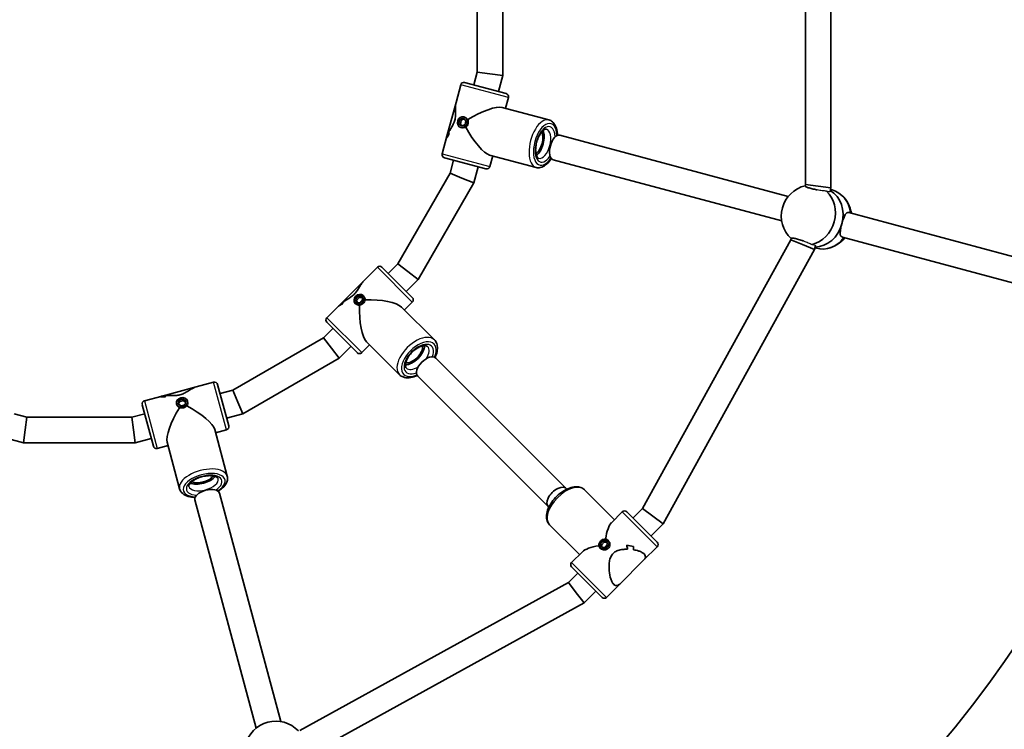
# Model space of a CAD drawing. Units: millimetres. Extents: x -6718 to 7015, y -4778 to 4988.
# Drawn here: x -1989 to -1370, y -2325 to -1878 of the extents above; entities that cross this region are included whole.
import ezdxf

# ---------------------------------------------------------------- set-up
doc = ezdxf.new("R2010")
doc.units = ezdxf.units.MM
doc.layers.add('Widoczne (ISO)', color=7, linetype='Continuous', lineweight=35)
doc.layers.add('Widoczne wąskie (ISO)', color=7, linetype='Continuous', lineweight=25)

msp = doc.modelspace()

# ---------------------------------------------------------------- linework, layer by layer
at = {"layer": 'Widoczne (ISO)'}
for p, q in [((-1495.2, -1982.11), (-1495.2, -1774.74)), ((-1479.2, -1984.22), (-1479.2, -1772.63)), ((-1685.5, -1913.44), (-1685.5, -1843.41)), ((-1701.5, -1911.34), (-1701.5, -1845.51)), ((-1703.68, -1919.46), (-1701.5, -1911.34)), ((-1701.5, -1911.34), (-1693.5, -1912.39)), ((-1709.42, -1917.93), (-1683.34, -1924.92)), ((-1693.5, -1912.39), (-1685.5, -1913.44)), ((-1688.22, -1923.61), (-1685.5, -1913.44)), ((-1711.86, -1919.34), (-1714.83, -1930.4)), ((-1681.92, -1927.36), (-1683.73, -1934.13)), ((-1720.55, -1951.75), (-1714.83, -1930.4)), ((-1656.46, -1941.43), (-1685.74, -1933.59)), ((-1712.97, -1943.99), (-1712.6, -1941.42)), ((-1712.6, -1941.42), (-1710.47, -1940.34)), ((-1712.6, -1941.42), (-1711.63, -1941.68)), ((-1711.63, -1941.68), (-1712, -1944.25)), ((-1709.91, -1940.81), (-1711.63, -1941.68)), ((-1710.47, -1940.34), (-1708.71, -1941.83)), ((-1709.93, -1939.53), (-1709.3, -1939.7)), ((-1708.71, -1941.83), (-1709.08, -1944.4)), ((-1712.97, -1943.99), (-1712, -1944.25)), ((-1711.21, -1945.48), (-1712.97, -1943.99)), ((-1712, -1944.25), (-1710.8, -1945.27)), ((-1711.74, -1946.29), (-1711.11, -1946.46)), ((-1709.08, -1944.4), (-1711.21, -1945.48)), ((-1720.55, -1951.75), (-1723.51, -1962.81)), ((-1720.66, -1952.82), (-1720.66, -1952.82)), ((-1506.03, -1989.51), (-1649.62, -1951.03)), ((-1696.02, -1972.25), (-1722.1, -1965.26)), ((-1718.54, -1974.92), (-1716.36, -1966.8)), ((-1664.48, -1971.38), (-1693.76, -1963.53)), ((-1691.76, -1964.07), (-1693.57, -1970.83)), ((-1510.17, -2004.96), (-1653.76, -1966.49)), ((-1703.63, -1981.1), (-1700.9, -1970.94)), ((-1751.45, -2031.93), (-1718.54, -1974.92)), ((-1718.54, -1974.92), (-1711.08, -1978.01)), ((-1711.08, -1978.01), (-1703.63, -1981.1)), ((-1738.65, -2041.75), (-1703.63, -1981.1)), ((-1495.43, -1982.98), (-1495.2, -1982.11)), ((-1495.2, -1982.11), (-1487.2, -1983.16)), ((-1487.2, -1983.16), (-1479.2, -1984.22)), ((-1479.81, -1986.5), (-1479.2, -1984.22)), ((-1479.47, -1985.24), (-1478.5, -1985.49)), ((-1265.98, -2053.83), (-1467.9, -1999.72)), ((-1597.62, -2185.82), (-1504.51, -2016.86)), ((-1504.51, -2016.86), (-1504.25, -2015.91)), ((-1504.51, -2016.86), (-1497.03, -2019.87)), ((-1270.13, -2069.28), (-1472.04, -2015.18)), ((-1584.7, -2195.53), (-1489.55, -2022.88)), ((-1497.03, -2019.87), (-1489.55, -2022.88)), ((-1489.55, -2022.88), (-1488.96, -2020.68)), ((-1489.3, -2021.94), (-1488.34, -2022.2)), ((-1764.2, -2034.07), (-1772.73, -2042.61)), ((-1761.37, -2034.07), (-1742.28, -2053.16)), ((-1757.48, -2037.96), (-1751.45, -2031.93)), ((-1751.45, -2031.93), (-1745.05, -2036.84)), ((-1745.05, -2036.84), (-1738.65, -2041.75)), ((-1787.92, -2057.79), (-1772.73, -2042.61)), ((-1746.17, -2049.28), (-1738.65, -2041.75)), ((-1778.06, -2054.29), (-1776.45, -2052.26)), ((-1775.67, -2053.04), (-1777.28, -2055.07)), ((-1776.45, -2052.26), (-1774.11, -2052.34)), ((-1776.45, -2052.26), (-1775.67, -2053.04)), ((-1773.85, -2053.1), (-1775.67, -2053.04)), ((-1774.11, -2052.34), (-1773.39, -2054.45)), ((-1773.25, -2051.89), (-1772.74, -2052.41)), ((-1787.92, -2057.79), (-1796.02, -2065.89)), ((-1788.64, -2058.59), (-1788.64, -2058.59)), ((-1778.2, -2056.84), (-1777.68, -2057.36)), ((-1778.06, -2054.29), (-1777.28, -2055.07)), ((-1777.34, -2056.4), (-1778.06, -2054.29)), ((-1775, -2056.48), (-1777.34, -2056.4)), ((-1777.28, -2055.07), (-1776.82, -2056.42)), ((-1773.39, -2054.45), (-1775, -2056.48)), ((-1728.43, -2079.74), (-1749.06, -2059.12)), ((-1742.28, -2055.99), (-1747.23, -2060.94)), ((-1798, -2078.47), (-1792.13, -2072.61)), ((-1776.93, -2087.81), (-1796.02, -2068.72)), ((-1855, -2111.39), (-1798, -2078.47)), ((-1798, -2078.47), (-1793.08, -2084.88)), ((-1793.08, -2084.88), (-1788.17, -2091.28)), ((-1788.17, -2091.28), (-1780.82, -2083.92)), ((-1769.15, -2082.86), (-1774.1, -2087.81)), ((-1750.36, -2101.66), (-1770.98, -2081.04)), ((-1727.55, -2091.23), (-1645.58, -2173.2)), ((-1848.83, -2126.3), (-1788.17, -2091.28)), ((-1738.86, -2102.54), (-1656.89, -2184.52)), ((-1899.53, -2115.1), (-1878.17, -2109.38)), ((-1867.12, -2106.41), (-1878.17, -2109.38)), ((-1864.67, -2107.83), (-1857.68, -2133.91)), ((-1899.53, -2115.1), (-1910.58, -2118.06)), ((-1900.51, -2115.54), (-1900.51, -2115.54)), ((-1863.13, -2113.57), (-1855, -2111.39)), ((-1855, -2111.39), (-1851.92, -2118.84)), ((-1905.01, -2146.59), (-1912, -2120.51)), ((-1890.4, -2119.99), (-1890.23, -2120.63)), ((-1889.42, -2120.05), (-1889.01, -2117.78)), ((-1887.42, -2121.35), (-1889.42, -2120.05)), ((-1888.75, -2118.75), (-1889.03, -2120.3)), ((-1889.01, -2117.78), (-1886.61, -2116.82)), ((-1889.01, -2117.78), (-1888.75, -2118.75)), ((-1886.35, -2117.79), (-1888.75, -2118.75)), ((-1885.02, -2120.39), (-1887.42, -2121.35)), ((-1886.61, -2116.82), (-1884.61, -2118.13)), ((-1886.61, -2116.82), (-1886.35, -2117.79)), ((-1884.74, -2118.84), (-1886.35, -2117.79)), ((-1884.61, -2118.13), (-1885.02, -2120.39)), ((-1883.63, -2118.18), (-1883.46, -2118.82)), ((-1851.92, -2118.84), (-1848.83, -2126.3)), ((-1992.54, -2126.25), (-1984.41, -2128.43)), ((-1918.59, -2128.43), (-1910.46, -2126.25)), ((-1858.99, -2129.02), (-1848.83, -2126.3)), ((-1984.41, -2128.43), (-1985.47, -2136.43)), ((-1984.41, -2128.43), (-1918.59, -2128.43)), ((-1918.59, -2128.43), (-1917.53, -2136.43)), ((-1985.47, -2136.43), (-1986.52, -2144.43)), ((-1917.53, -2136.43), (-1916.48, -2144.43)), ((-1858.55, -2165.44), (-1866.39, -2136.16)), ((-1859.09, -2136.36), (-1865.86, -2138.17)), ((-1996.68, -2141.7), (-1986.52, -2144.43)), ((-1986.52, -2144.43), (-1916.48, -2144.43)), ((-1916.48, -2144.43), (-1906.32, -2141.7)), ((-1895.8, -2146.19), (-1902.56, -2148)), ((-1888.49, -2173.46), (-1896.34, -2144.19)), ((-1824.96, -2319.75), (-1863.44, -2176.17)), ((-1634.09, -2174.09), (-1615.29, -2192.88)), ((-1840.42, -2323.89), (-1878.89, -2180.31)), ((-1617.12, -2194.71), (-1610.34, -2187.93)), ((-1607.51, -2187.93), (-1588.42, -2207.03)), ((-1603.62, -2191.82), (-1597.62, -2185.82)), ((-1597.62, -2185.82), (-1591.16, -2190.68)), ((-1656.01, -2196.01), (-1637.21, -2214.8)), ((-1592.31, -2203.14), (-1584.7, -2195.53)), ((-1591.16, -2190.68), (-1584.7, -2195.53)), ((-1624.2, -2208.15), (-1622.59, -2206.12)), ((-1623.48, -2210.26), (-1624.2, -2208.15)), ((-1624.2, -2208.15), (-1623.42, -2208.93)), ((-1621.8, -2206.9), (-1623.42, -2208.93)), ((-1622.59, -2206.12), (-1620.25, -2206.2)), ((-1622.59, -2206.12), (-1621.8, -2206.9)), ((-1619.99, -2206.97), (-1621.8, -2206.9)), ((-1619.53, -2208.31), (-1621.14, -2210.34)), ((-1620.25, -2206.2), (-1619.53, -2208.31)), ((-1619.39, -2205.76), (-1618.87, -2206.27)), ((-1642.16, -2219.75), (-1635.38, -2212.98)), ((-1624.34, -2210.71), (-1623.82, -2211.22)), ((-1621.14, -2210.34), (-1623.48, -2210.26)), ((-1623.42, -2208.93), (-1622.96, -2210.28)), ((-1603.34, -2209.62), (-1603.34, -2209.62)), ((-1596.95, -2218.39), (-1588.42, -2209.85)), ((-1596.95, -2218.39), (-1612.14, -2233.57)), ((-1644.1, -2232.3), (-1638.27, -2226.47)), ((-1623.07, -2241.67), (-1642.16, -2222.58)), ((-1813.06, -2325.42), (-1644.1, -2232.3)), ((-1644.1, -2232.3), (-1639.25, -2238.76)), ((-1639.25, -2238.76), (-1634.39, -2245.22)), ((-1634.39, -2245.22), (-1626.96, -2237.79)), ((-1620.24, -2241.67), (-1612.14, -2233.57)), ((-1807.05, -2340.37), (-1634.39, -2245.22))]:
    msp.add_line(p, q, dxfattribs=at)
for centre, radius, start, end in [((-1951.5, -1878.43), 750, 316.75735, 43.24265), ((-1951.5, -1878.43), 707.6, 316.86268, 43.13732), ((-1709.93, -1919.86), 2, 74.99999, 164.99999), ((-1683.85, -1926.85), 2, 344.99999, 74.99999), ((-1721.58, -1963.33), 2, 164.99999, 254.99999), ((-1695.5, -1970.31), 2, 254.99999, 344.99999), ((-1490.89, -2001.85), 19.53, 103.32008, 226.67995), ((-1485.61, -2003.26), 19.53, 9.17695, 47.34387), ((-1485.61, -2003.26), 19.53, 282.6561, 320.82302), ((-1762.79, -2035.49), 2, 45.00001, 135.00001), ((-1743.7, -2054.58), 2, 315.00001, 45.00001), ((-1794.61, -2067.31), 2, 135.00001, 225.00001), ((-1775.51, -2086.4), 2, 225.00001, 315.00001), ((-1866.6, -2108.35), 2, 15.00001, 105.00001), ((-1910.07, -2119.99), 2, 105.00001, 195.00001), ((-1859.61, -2134.43), 2, 285.00001, 15.00001), ((-1903.08, -2146.07), 2, 195.00001, 285.00001), ((-1608.93, -2189.35), 2, 45.00001, 135.00001), ((-1589.83, -2208.44), 2, 315.00001, 45.00001), ((-1640.75, -2221.17), 2, 135.00001, 225.00001), ((-1621.65, -2240.26), 2, 225.00001, 315.00001), ((-1828.08, -2339.04), 19.53, 43.32008, 166.67995)]:
    msp.add_arc(centre, radius, start, end, dxfattribs=at)
for centre, major_axis, ratio, start_param, end_param in [((-1702.72, -1945.09), (-18.34, -10.59), 0.267949, 3.403392, 4.813833), ((-1702.72, -1945.09), (10.59, -18.34), 0.267949, 4.610945, 6.021386), ((-1664.65, -1955.28), (-2.46, -9.18), 0.5, 0.559119, 2.582474), ((-1708.35, -1966.1), (9.49, -16.44), 0.57735, 3.291326, 3.517396), ((-1708.35, -1966.1), (-9.49, 16.44), 0.57735, 0.149738, 0.375806), ((-1703.36, -1947.48), (16.44, 9.49), 0.57735, 2.653985, 2.76579), ((-1703.36, -1947.48), (-16.44, -9.49), 0.57735, 5.795575, 5.907379), ((-1707.62, -1963.37), (-9.49, 16.44), 0.57735, 0.487582, 0.487607), ((-1707.62, -1963.37), (-9.49, 16.44), 0.57735, 0.285006, 0.285036), ((-1702.08, -1942.7), (-16.44, -9.49), 0.57735, 5.998179, 6.133452), ((-1702.08, -1942.7), (16.44, 9.49), 0.57735, 2.856583, 2.991854), ((-1664.65, -1955.28), (-2.07, -7.73), 0.5, 0.505741, 2.635852), ((-1651.69, -1958.76), (-2.07, -7.73), 0.5, 3.141593, 6.283185), ((-1488.25, -2002.55), (-4.92, -18.35), 0.866025, 0.245563, 2.896031), ((-1488.25, -2002.55), (4.92, 18.35), 0.866025, 4.712389, 6.037623), ((-1483.42, -2003.85), (4.92, 18.35), 0.866025, 5.146995, 6.283185), ((-1493.08, -2001.26), (4.92, 18.35), 0.866025, 3.561513, 5.863266), ((-1488.25, -2002.55), (-4.92, -18.35), 0.866025, 0.245563, 1.570796), ((-1483.42, -2003.85), (-4.92, -18.35), 0.866025, 0, 1.136191), ((-1784.54, -2076.33), (0, -19.31), 0.53663, 3.322405, 3.548474), ((-1784.54, -2076.33), (0, 19.31), 0.53663, 0.180817, 0.406885), ((-1770.9, -2062.69), (19.31, 0), 0.53663, 2.649072, 2.734712), ((-1770.9, -2062.69), (-19.31, 0), 0.53663, 5.790665, 5.876301), ((-1767.4, -2059.19), (-19.31, 0), 0.53663, 5.967101, 6.102373), ((-1767.4, -2059.19), (19.31, 0), 0.53663, 2.825504, 2.960776), ((-1782.54, -2074.33), (0, 19.31), 0.53663, 0.316084, 0.316114), ((-1769.15, -2060.94), (0, -20.99), 0.301549, 4.579867, 5.990308), ((-1769.15, -2060.94), (-20.99, 0), 0.301549, 3.43447, 4.844911), ((-1742.34, -2087.75), (-6.72, -6.72), 0.552829, 0.464755, 2.676838), ((-1742.34, -2087.75), (5.66, 5.66), 0.552829, 3.510314, 5.914464), ((-1733.21, -2096.89), (-5.66, -5.66), 0.552829, 3.141593, 6.283185), ((-1887.23, -2127.85), (16.44, -9.49), 0.57735, 2.653985, 2.76579), ((-1887.23, -2127.85), (-16.44, 9.49), 0.57735, 5.795575, 5.907379), ((-1905.86, -2132.84), (-9.49, -16.44), 0.57735, 3.291326, 3.517396), ((-1905.86, -2132.84), (9.49, 16.44), 0.57735, 0.149738, 0.375806), ((-1903.12, -2132.11), (9.49, 16.44), 0.57735, 0.487582, 0.487607), ((-1882.45, -2126.57), (-16.44, 9.49), 0.57735, 5.998179, 6.133452), ((-1882.45, -2126.57), (16.44, -9.49), 0.57735, 2.856583, 2.991854), ((-1903.12, -2132.11), (9.49, 16.44), 0.57735, 0.285006, 0.285036), ((-1884.84, -2127.21), (-18.34, 10.59), 0.267949, 3.403392, 4.813833), ((-1884.84, -2127.21), (-10.59, -18.34), 0.267949, 4.610945, 6.021386), ((-1874.64, -2165.27), (-7.73, -2.07), 0.5, 0.505741, 2.635852), ((-1874.64, -2165.27), (-9.18, -2.46), 0.5, 0.559119, 2.582474), ((-1871.17, -2178.24), (-7.73, -2.07), 0.5, 3.141593, 6.283185), ((-1651.23, -2178.86), (5.66, 5.66), 0.552829, 6.153061, 9.554903), ((-1615.29, -2214.8), (0, 20.99), 0.301549, 0.292878, 1.086572), ((-1615.29, -2214.8), (20.99, 0), 0.301549, 2.055021, 2.848715), ((-1617.04, -2216.55), (0, -19.31), 0.53663, 1.840467, 1.97574), ((-1599.9, -2199.42), (-19.31, 0), 0.53663, 1.165853, 1.391922), ((-1599.9, -2199.42), (19.31, 0), 0.53663, 4.30745, 4.533518), ((-1617.04, -2216.55), (0, 19.31), 0.53663, 4.982056, 5.117328), ((-1601.9, -2201.42), (19.31, 0), 0.53663, 4.442718, 4.442748), ((-1613.54, -2213.05), (0, 19.31), 0.53663, 4.779459, 4.891263), ((-1613.54, -2213.05), (0, -19.31), 0.53663, 1.637863, 1.749667), ((-1601.9, -2201.42), (19.31, 0), 0.53663, 4.645294, 4.645319), ((-1617.04, -2216.55), (0, -19.31), 0.53663, 0.49252, 0.518689), ((-1617.04, -2216.55), (0, 19.31), 0.53663, 3.634113, 3.660282)]:
    msp.add_ellipse(centre, major_axis=major_axis, ratio=ratio, start_param=start_param, end_param=end_param, dxfattribs=at)
for centre, major_axis, ratio in [((-1710.84, -1942.91), (0.91, 3.38), 0.866025), ((-1775.72, -2054.37), (2.47, 2.47), 0.833295), ((-1887.01, -2119.09), (3.38, 0.91), 0.866025), ((-1621.86, -2208.23), (-2.47, -2.47), 0.833295)]:
    msp.add_ellipse(centre, major_axis=major_axis, ratio=ratio, dxfattribs=at)
for points, knots in [([(-1714.83, -1930.4), (-1714.95, -1930.85), (-1715.02, -1931.36), (-1715.12, -1932.49), (-1715.14, -1933.17), (-1715.14, -1934.65), (-1715.11, -1935.45), (-1715.09, -1937.13), (-1715.09, -1938), (-1715.23, -1939.79), (-1715.36, -1940.71), (-1715.61, -1941.63), (-1715.86, -1942.56), (-1716.2, -1943.42), (-1716.98, -1945.03), (-1717.41, -1945.79), (-1718.27, -1947.23), (-1718.69, -1947.91), (-1719.18, -1948.75), (-1719.29, -1948.95), (-1719.39, -1949.14)], [7.538054, 7.538054, 7.538054, 7.538054, 7.795151, 7.795151, 8.082695, 8.082695, 8.370238, 8.370238, 8.657782, 8.657782, 8.945325, 8.945325, 8.945325, 9.232869, 9.232869, 9.520412, 9.520412, 9.807956, 9.807956, 9.897439, 9.897439, 9.897439, 9.897439]), ([(-1719.39, -1949.14), (-1719.29, -1948.95), (-1719.18, -1948.75), (-1718.69, -1947.91), (-1718.27, -1947.23), (-1717.41, -1945.79), (-1716.98, -1945.03), (-1716.2, -1943.42), (-1715.86, -1942.56), (-1715.36, -1940.71), (-1715.23, -1939.79), (-1715.09, -1938), (-1715.09, -1937.13), (-1715.11, -1935.45), (-1715.14, -1934.65), (-1715.14, -1933.17), (-1715.12, -1932.49), (-1715.02, -1931.36), (-1714.95, -1930.85), (-1714.83, -1930.4)], [3.520602, 3.520602, 3.520602, 3.520602, 3.610032, 3.610032, 3.897576, 3.897576, 4.185119, 4.185119, 4.472663, 4.472663, 4.760206, 4.760206, 5.04775, 5.04775, 5.335293, 5.335293, 5.622837, 5.622837, 5.879933, 5.879933, 5.879933, 5.879933]), ([(-1656.46, -1941.43), (-1655.64, -1941.65), (-1654.88, -1942.07), (-1653.51, -1943.25), (-1652.93, -1944.05), (-1651.91, -1946.05), (-1651.53, -1947.31), (-1651.18, -1949.48), (-1651.11, -1950.3), (-1651.08, -1951.15)], [1.570796, 1.570796, 1.570796, 1.570796, 1.807185, 1.807185, 2.077085, 2.077085, 2.410954, 2.410954, 2.602365, 2.602365, 2.602365, 2.602365]), ([(-1662.93, -1965.58), (-1663.11, -1965.53), (-1663.29, -1965.44), (-1663.76, -1964.92), (-1664.02, -1964.5), (-1664.43, -1963.4), (-1664.58, -1962.75), (-1664.77, -1961.25), (-1664.8, -1960.38), (-1664.7, -1958.52), (-1664.57, -1957.52), (-1664.14, -1955.5), (-1663.84, -1954.49), (-1663.13, -1952.57), (-1662.7, -1951.67), (-1661.79, -1950.09), (-1661.31, -1949.41), (-1660.36, -1948.33), (-1659.91, -1947.93), (-1659.11, -1947.41), (-1658.77, -1947.27), (-1658.3, -1947.18), (-1658.15, -1947.19), (-1658.01, -1947.23)], [4.712389, 4.712389, 4.712389, 4.712389, 5.026548, 5.026548, 5.328484, 5.328484, 5.60016, 5.60016, 5.883372, 5.883372, 6.176775, 6.176775, 6.474875, 6.474875, 6.772193, 6.772193, 7.062988, 7.062988, 7.341721, 7.341721, 7.612913, 7.612913, 7.853982, 7.853982, 7.853982, 7.853982]), ([(-1654.97, -1965.65), (-1655.19, -1966.01), (-1655.42, -1966.36), (-1656.52, -1967.92), (-1657.48, -1968.97), (-1659.54, -1970.6), (-1660.67, -1971.19), (-1662.73, -1971.62), (-1663.63, -1971.61), (-1664.48, -1971.38)], [3.68082, 3.68082, 3.68082, 3.68082, 3.776641, 3.776641, 4.122954, 4.122954, 4.466475, 4.466475, 4.712389, 4.712389, 4.712389, 4.712389]), ([(-1487.81, -1985.47), (-1488.16, -1985.4), (-1488.5, -1985.34), (-1489.88, -1985.05), (-1490.88, -1984.82), (-1492.56, -1984.37), (-1493.35, -1984.12), (-1494.57, -1983.67), (-1495, -1983.46), (-1495.38, -1983.17), (-1495.45, -1983.06), (-1495.42, -1982.97)], [3.23386, 3.23386, 3.23386, 3.23386, 3.333297, 3.333297, 3.634506, 3.634506, 3.935716, 3.935716, 4.236926, 4.236926, 4.446625, 4.446625, 4.446625, 4.446625]), ([(-1472.36, -2006.81), (-1472.09, -2005.83), (-1471.79, -2004.79), (-1471.15, -2002.93), (-1470.82, -2002.09), (-1470.14, -2000.82), (-1469.75, -2000.29), (-1468.88, -1999.67), (-1468.39, -1999.59), (-1467.9, -1999.72)], [1.222146, 1.222146, 1.222146, 1.222146, 1.527489, 1.527489, 1.832832, 1.832832, 2.138562, 2.138562, 2.444292, 2.444292, 2.444292, 2.444292]), ([(-1472.04, -2015.18), (-1472.53, -2015.05), (-1472.92, -2014.73), (-1473.36, -2013.76), (-1473.43, -2013.11), (-1473.38, -2011.67), (-1473.26, -2010.78), (-1472.87, -2008.84), (-1472.62, -2007.79), (-1472.36, -2006.81)], [0, 0, 0, 0, 0.30573, 0.30573, 0.61146, 0.61146, 0.916803, 0.916803, 1.222146, 1.222146, 1.222146, 1.222146]), ([(-1504.25, -2015.93), (-1504.23, -2015.83), (-1504.12, -2015.78), (-1503.64, -2015.72), (-1503.17, -2015.75), (-1501.88, -2015.96), (-1501.07, -2016.15), (-1499.39, -2016.6), (-1498.41, -2016.89), (-1497.08, -2017.34), (-1496.74, -2017.45), (-1496.41, -2017.57)], [0.399542, 0.399542, 0.399542, 0.399542, 0.609544, 0.609544, 0.910754, 0.910754, 1.211963, 1.211963, 1.513173, 1.513173, 1.61261, 1.61261, 1.61261, 1.61261]), ([(-1772.73, -2042.61), (-1772.94, -2042.81), (-1773.13, -2043.03), (-1773.71, -2043.73), (-1774.09, -2044.27), (-1774.89, -2045.5), (-1775.3, -2046.18), (-1776.16, -2047.59), (-1776.62, -2048.32), (-1777.66, -2049.78), (-1778.24, -2050.5), (-1778.92, -2051.18), (-1779.59, -2051.86), (-1780.31, -2052.44), (-1781.77, -2053.47), (-1782.51, -2053.93), (-1783.92, -2054.8), (-1784.59, -2055.21), (-1785.4, -2055.73), (-1785.58, -2055.85), (-1785.76, -2055.97)], [7.648236, 7.648236, 7.648236, 7.648236, 7.795151, 7.795151, 8.082695, 8.082695, 8.370238, 8.370238, 8.657782, 8.657782, 8.945325, 8.945325, 8.945325, 9.232869, 9.232869, 9.520412, 9.520412, 9.807956, 9.807956, 9.897439, 9.897439, 9.897439, 9.897439]), ([(-1785.76, -2055.97), (-1785.58, -2055.85), (-1785.4, -2055.73), (-1784.59, -2055.21), (-1783.92, -2054.8), (-1782.51, -2053.93), (-1781.77, -2053.47), (-1780.31, -2052.44), (-1779.59, -2051.86), (-1778.24, -2050.5), (-1777.66, -2049.78), (-1776.62, -2048.32), (-1776.16, -2047.59), (-1775.3, -2046.18), (-1774.89, -2045.5), (-1774.09, -2044.27), (-1773.71, -2043.73), (-1773.13, -2043.03), (-1772.94, -2042.81), (-1772.73, -2042.61)], [3.520602, 3.520602, 3.520602, 3.520602, 3.610032, 3.610032, 3.897576, 3.897576, 4.185119, 4.185119, 4.472663, 4.472663, 4.760206, 4.760206, 5.04775, 5.04775, 5.335293, 5.335293, 5.622837, 5.622837, 5.769752, 5.769752, 5.769752, 5.769752]), ([(-1746.11, -2097.42), (-1746.32, -2097.21), (-1746.48, -2096.95), (-1746.69, -2096.12), (-1746.73, -2095.53), (-1746.53, -2094.22), (-1746.34, -2093.52), (-1745.73, -2092.04), (-1745.32, -2091.25), (-1744.28, -2089.67), (-1743.66, -2088.87), (-1742.27, -2087.37), (-1741.5, -2086.67), (-1739.91, -2085.44), (-1739.09, -2084.92), (-1737.5, -2084.1), (-1736.74, -2083.81), (-1735.37, -2083.46), (-1734.77, -2083.39), (-1733.77, -2083.43), (-1733.39, -2083.54), (-1732.93, -2083.76), (-1732.8, -2083.86), (-1732.68, -2083.98)], [4.712389, 4.712389, 4.712389, 4.712389, 5.026548, 5.026548, 5.353225, 5.353225, 5.634279, 5.634279, 5.921138, 5.921138, 6.215331, 6.215331, 6.512889, 6.512889, 6.809169, 6.809169, 7.099549, 7.099549, 7.381838, 7.381838, 7.670875, 7.670875, 7.853982, 7.853982, 7.853982, 7.853982]), ([(-1728.43, -2079.74), (-1727.78, -2080.4), (-1727.28, -2081.21), (-1726.6, -2083.06), (-1726.46, -2084.12), (-1726.53, -2086.49), (-1726.81, -2087.81), (-1727.49, -2089.72), (-1727.73, -2090.3), (-1728, -2090.87)], [1.570796, 1.570796, 1.570796, 1.570796, 1.822888, 1.822888, 2.102351, 2.102351, 2.431475, 2.431475, 2.573222, 2.573222, 2.573222, 2.573222]), ([(-1739.22, -2102.09), (-1739.56, -2102.25), (-1739.89, -2102.4), (-1741.62, -2103.1), (-1743.01, -2103.46), (-1745.67, -2103.68), (-1746.95, -2103.54), (-1748.95, -2102.78), (-1749.72, -2102.29), (-1750.36, -2101.66)], [3.709963, 3.709963, 3.709963, 3.709963, 3.79228, 3.79228, 4.135963, 4.135963, 4.469918, 4.469918, 4.712389, 4.712389, 4.712389, 4.712389]), ([(-1878.17, -2109.38), (-1878.62, -2109.5), (-1879.1, -2109.68), (-1880.14, -2110.17), (-1880.73, -2110.49), (-1882.01, -2111.24), (-1882.69, -2111.66), (-1884.13, -2112.51), (-1884.89, -2112.95), (-1886.51, -2113.73), (-1887.37, -2114.07), (-1888.29, -2114.32), (-1889.22, -2114.57), (-1890.14, -2114.7), (-1891.93, -2114.83), (-1892.8, -2114.83), (-1894.47, -2114.81), (-1895.27, -2114.79), (-1896.24, -2114.79), (-1896.47, -2114.79), (-1896.68, -2114.79)], [7.538054, 7.538054, 7.538054, 7.538054, 7.795151, 7.795151, 8.082695, 8.082695, 8.370238, 8.370238, 8.657782, 8.657782, 8.945325, 8.945325, 8.945325, 9.232869, 9.232869, 9.520412, 9.520412, 9.807956, 9.807956, 9.897439, 9.897439, 9.897439, 9.897439]), ([(-1896.68, -2114.79), (-1896.47, -2114.79), (-1896.24, -2114.79), (-1895.27, -2114.79), (-1894.47, -2114.81), (-1892.8, -2114.83), (-1891.93, -2114.83), (-1890.14, -2114.7), (-1889.22, -2114.57), (-1887.37, -2114.07), (-1886.51, -2113.73), (-1884.89, -2112.95), (-1884.13, -2112.51), (-1882.69, -2111.66), (-1882.01, -2111.24), (-1880.73, -2110.49), (-1880.14, -2110.17), (-1879.1, -2109.68), (-1878.62, -2109.5), (-1878.17, -2109.38)], [3.520602, 3.520602, 3.520602, 3.520602, 3.610032, 3.610032, 3.897576, 3.897576, 4.185119, 4.185119, 4.472663, 4.472663, 4.760206, 4.760206, 5.04775, 5.04775, 5.335293, 5.335293, 5.622837, 5.622837, 5.879933, 5.879933, 5.879933, 5.879933]), ([(-1882.7, -2171.91), (-1882.74, -2171.73), (-1882.75, -2171.53), (-1882.54, -2170.86), (-1882.3, -2170.43), (-1881.55, -2169.52), (-1881.07, -2169.07), (-1879.86, -2168.15), (-1879.12, -2167.69), (-1877.46, -2166.85), (-1876.53, -2166.46), (-1874.57, -2165.83), (-1873.55, -2165.57), (-1871.53, -2165.24), (-1870.53, -2165.15), (-1868.71, -2165.15), (-1867.88, -2165.23), (-1866.47, -2165.51), (-1865.9, -2165.71), (-1865.04, -2166.14), (-1864.76, -2166.36), (-1864.44, -2166.72), (-1864.38, -2166.86), (-1864.34, -2166.99)], [4.712389, 4.712389, 4.712389, 4.712389, 5.026548, 5.026548, 5.328484, 5.328484, 5.60016, 5.60016, 5.883372, 5.883372, 6.176775, 6.176775, 6.474875, 6.474875, 6.772193, 6.772193, 7.062988, 7.062988, 7.341721, 7.341721, 7.612913, 7.612913, 7.853982, 7.853982, 7.853982, 7.853982]), ([(-1858.55, -2165.44), (-1858.33, -2166.26), (-1858.31, -2167.13), (-1858.65, -2168.9), (-1859.04, -2169.8), (-1860.27, -2171.69), (-1861.17, -2172.65), (-1862.87, -2174.03), (-1863.55, -2174.51), (-1864.27, -2174.96)], [1.570796, 1.570796, 1.570796, 1.570796, 1.807185, 1.807185, 2.077085, 2.077085, 2.410954, 2.410954, 2.602365, 2.602365, 2.602365, 2.602365]), ([(-1878.77, -2178.84), (-1879.2, -2178.83), (-1879.62, -2178.8), (-1881.52, -2178.63), (-1882.9, -2178.33), (-1885.35, -2177.35), (-1886.42, -2176.68), (-1887.82, -2175.1), (-1888.26, -2174.32), (-1888.49, -2173.46)], [3.68082, 3.68082, 3.68082, 3.68082, 3.776641, 3.776641, 4.122954, 4.122954, 4.466475, 4.466475, 4.712389, 4.712389, 4.712389, 4.712389]), ([(-1634.09, -2174.09), (-1634.74, -2173.43), (-1635.55, -2172.93), (-1637.41, -2172.25), (-1638.47, -2172.11), (-1640.83, -2172.18), (-1642.16, -2172.46), (-1644.89, -2173.43), (-1646.29, -2174.15), (-1648.99, -2175.9), (-1650.28, -2176.94), (-1652.64, -2179.23), (-1653.72, -2180.49), (-1655.56, -2183.13), (-1656.32, -2184.5), (-1657.45, -2187.27), (-1657.81, -2188.66), (-1658.03, -2191.33), (-1657.89, -2192.6), (-1657.13, -2194.6), (-1656.64, -2195.37), (-1656.01, -2196.01)], [4.712389, 4.712389, 4.712389, 4.712389, 4.964481, 4.964481, 5.243943, 5.243943, 5.573068, 5.573068, 5.917118, 5.917118, 6.257048, 6.257048, 6.594586, 6.594586, 6.933872, 6.933872, 7.277555, 7.277555, 7.611511, 7.611511, 7.853982, 7.853982, 7.853982, 7.853982]), ([(-1615.7, -2233.48), (-1616.06, -2233.13), (-1616.4, -2232.66), (-1617.03, -2231.5), (-1617.32, -2230.82), (-1618.07, -2228.57), (-1618.41, -2226.76), (-1618.66, -2224.09), (-1618.7, -2223.12), (-1618.67, -2221.13), (-1618.59, -2220.13), (-1618.26, -2218.18), (-1618.01, -2217.24), (-1617.26, -2215.49), (-1616.76, -2214.69), (-1616.08, -2214.01), (-1615.4, -2213.34), (-1614.6, -2212.83), (-1612.86, -2212.09), (-1611.91, -2211.84), (-1609.96, -2211.51), (-1608.96, -2211.43), (-1607.66, -2211.4), (-1607.35, -2211.4), (-1607.05, -2211.41)], [6.708994, 6.708994, 6.708994, 6.708994, 6.980533, 6.980533, 7.252073, 7.252073, 7.795151, 7.795151, 8.082695, 8.082695, 8.370238, 8.370238, 8.657782, 8.657782, 8.945325, 8.945325, 8.945325, 9.232869, 9.232869, 9.520412, 9.520412, 9.807956, 9.807956, 9.897439, 9.897439, 9.897439, 9.897439]), ([(-1607.05, -2211.41), (-1607.35, -2211.4), (-1607.66, -2211.4), (-1608.96, -2211.43), (-1609.96, -2211.51), (-1611.91, -2211.84), (-1612.86, -2212.09), (-1614.6, -2212.83), (-1615.4, -2213.34), (-1616.76, -2214.69), (-1617.26, -2215.49), (-1618.01, -2217.24), (-1618.26, -2218.18), (-1618.59, -2220.13), (-1618.67, -2221.13), (-1618.7, -2223.12), (-1618.66, -2224.09), (-1618.41, -2226.76), (-1618.07, -2228.57), (-1617.32, -2230.82), (-1617.03, -2231.5), (-1616.4, -2232.66), (-1616.06, -2233.13), (-1615.7, -2233.48)], [3.520602, 3.520602, 3.520602, 3.520602, 3.610032, 3.610032, 3.897576, 3.897576, 4.185119, 4.185119, 4.472663, 4.472663, 4.760206, 4.760206, 5.04775, 5.04775, 5.335293, 5.335293, 5.622837, 5.622837, 6.165915, 6.165915, 6.437455, 6.437455, 6.708994, 6.708994, 6.708994, 6.708994]), ([(-1603.2, -2211.76), (-1602.08, -2211.95), (-1600.99, -2212.21), (-1599.27, -2212.78), (-1598.59, -2213.07), (-1597.44, -2213.7), (-1596.96, -2214.04), (-1596.61, -2214.39)], [10.2894052, 10.2894052, 10.2894052, 10.2894052, 10.638578, 10.638578, 10.9101173, 10.9101173, 11.1816566, 11.1816566, 11.1816566, 11.1816566]), ([(-1596.61, -2214.39), (-1596.96, -2214.04), (-1597.44, -2213.7), (-1598.59, -2213.07), (-1599.27, -2212.78), (-1600.99, -2212.21), (-1602.08, -2211.95), (-1603.2, -2211.76)], [2.2363313, 2.2363313, 2.2363313, 2.2363313, 2.5078706, 2.5078706, 2.7794099, 2.7794099, 3.1285317, 3.1285317, 3.1285317, 3.1285317]), ([(-1596.61, -2214.39), (-1596.26, -2214.74), (-1596.01, -2215.12), (-1595.76, -2215.9), (-1595.75, -2216.29), (-1596.01, -2217.27), (-1596.41, -2217.84), (-1596.96, -2218.39)], [2.2363313, 2.2363313, 2.2363313, 2.2363313, 2.5078706, 2.5078706, 2.7794099, 2.7794099, 3.1755732, 3.1755732, 3.1755732, 3.1755732]), ([(-1596.96, -2218.39), (-1596.41, -2217.84), (-1596.01, -2217.27), (-1595.75, -2216.29), (-1595.76, -2215.9), (-1596.01, -2215.12), (-1596.26, -2214.74), (-1596.61, -2214.39)], [10.2424147, 10.2424147, 10.2424147, 10.2424147, 10.638578, 10.638578, 10.9101173, 10.9101173, 11.1816566, 11.1816566, 11.1816566, 11.1816566]), ([(-1611.9, -2233.33), (-1612.39, -2233.78), (-1612.89, -2234.1), (-1613.8, -2234.34), (-1614.2, -2234.34), (-1614.97, -2234.08), (-1615.35, -2233.84), (-1615.7, -2233.48)], [5.8167936, 5.8167936, 5.8167936, 5.8167936, 6.1659154, 6.1659154, 6.4374547, 6.4374547, 6.708994, 6.708994, 6.708994, 6.708994]), ([(-1615.7, -2233.48), (-1615.35, -2233.84), (-1614.97, -2234.08), (-1614.2, -2234.34), (-1613.8, -2234.34), (-1612.89, -2234.1), (-1612.39, -2233.78), (-1611.9, -2233.33)], [6.708994, 6.708994, 6.708994, 6.708994, 6.9805333, 6.9805333, 7.2520725, 7.2520725, 7.6011944, 7.6011944, 7.6011944, 7.6011944])]:
    msp.add_open_spline(points, degree=3, knots=knots, dxfattribs=at)
for points in [[(-1720.45, -1951.42), (-1720.49, -1951.53), (-1720.52, -1951.64), (-1720.55, -1951.75)], [(-1720.55, -1951.75), (-1720.52, -1951.64), (-1720.49, -1951.53), (-1720.45, -1951.42)], [(-1899.19, -2115.02), (-1899.3, -2115.04), (-1899.42, -2115.07), (-1899.53, -2115.1)], [(-1899.53, -2115.1), (-1899.42, -2115.07), (-1899.3, -2115.04), (-1899.19, -2115.02)]]:
    msp.add_open_spline(points, degree=3, dxfattribs=at)
at = {"layer": 'Widoczne wąskie (ISO)'}
for p, q in [((-1681.92, -1927.36), (-1711.86, -1919.34)), ((-1723.51, -1962.81), (-1693.57, -1970.83)), ((-1742.28, -2055.99), (-1764.2, -2034.07)), ((-1796.02, -2065.89), (-1774.1, -2087.81)), ((-1859.09, -2136.36), (-1867.12, -2106.41)), ((-1910.58, -2118.06), (-1902.56, -2148)), ((-1588.42, -2209.85), (-1610.34, -2187.93)), ((-1642.16, -2219.75), (-1620.24, -2241.67))]:
    msp.add_line(p, q, dxfattribs=at)
for centre, major_axis, ratio, start_param, end_param in [((-1660.47, -1956.41), (4.01, 14.97), 0.5, 0, 3.141593), ((-1658.8, -1956.85), (-3.49, -13.04), 0.5, 2.139211, 7.285567), ((-1658.8, -1956.85), (2.98, 11.11), 0.5, 5.282833, 10.425131), ((-1660.47, -1956.41), (2.46, 9.18), 0.5, 3.141593, 6.283185), ((-1739.39, -2090.7), (10.96, 10.96), 0.552829, 0, 3.141593), ((-1738.22, -2091.88), (-9.55, -9.55), 0.552829, 2.186513, 7.238265), ((-1738.22, -2091.88), (8.13, 8.13), 0.552829, 5.374557, 10.333406), ((-1739.39, -2090.7), (6.72, 6.72), 0.552829, 5.114364, 6.283185), ((-1739.39, -2090.7), (-6.72, -6.72), 0.552829, 0, 1.168821), ((-1873.52, -2169.45), (14.97, 4.01), 0.5, 0, 3.141593), ((-1873.07, -2171.13), (-13.04, -3.49), 0.5, 2.139211, 7.285567), ((-1873.07, -2171.13), (11.11, 2.98), 0.5, 5.282833, 10.425131), ((-1873.52, -2169.45), (9.18, 2.46), 0.5, 3.141593, 6.283185), ((-1645.05, -2185.05), (-10.96, -10.96), 0.552829, 3.141593, 6.283185)]:
    msp.add_ellipse(centre, major_axis=major_axis, ratio=ratio, start_param=start_param, end_param=end_param, dxfattribs=at)
for points in [[(-1709.3, -1939.7), (-1709.3, -1939.7), (-1709.3, -1939.7), (-1709.3, -1939.7)], [(-1709.3, -1939.7), (-1709.3, -1939.7), (-1709.3, -1939.7), (-1709.3, -1939.7)], [(-1711.1, -1946.46), (-1711.11, -1946.46), (-1711.11, -1946.46), (-1711.11, -1946.46)], [(-1711.1, -1946.46), (-1711.11, -1946.46), (-1711.11, -1946.46), (-1711.11, -1946.46)], [(-1772.74, -2052.41), (-1772.73, -2052.41), (-1772.73, -2052.41), (-1772.73, -2052.41)], [(-1772.74, -2052.41), (-1772.73, -2052.41), (-1772.73, -2052.41), (-1772.73, -2052.41)], [(-1777.68, -2057.36), (-1777.68, -2057.36), (-1777.68, -2057.36), (-1777.68, -2057.36)], [(-1777.68, -2057.36), (-1777.68, -2057.36), (-1777.68, -2057.36), (-1777.68, -2057.36)], [(-1890.22, -2120.63), (-1890.22, -2120.63), (-1890.22, -2120.63), (-1890.23, -2120.63)], [(-1890.22, -2120.63), (-1890.22, -2120.63), (-1890.22, -2120.63), (-1890.23, -2120.63)], [(-1883.46, -2118.82), (-1883.46, -2118.82), (-1883.46, -2118.82), (-1883.46, -2118.82)], [(-1883.46, -2118.82), (-1883.46, -2118.82), (-1883.46, -2118.82), (-1883.46, -2118.82)]]:
    msp.add_open_spline(points, degree=3, dxfattribs=at)
for points, knots in [([(-1709.3, -1939.7), (-1708.93, -1939.8), (-1708.55, -1939.99), (-1707.88, -1940.54), (-1707.6, -1940.9), (-1707.4, -1941.27)], [1.5881646, 1.5881646, 1.5881646, 1.5881646, 1.7203216, 1.7203216, 1.8526484, 1.8526484, 1.8526484, 1.8526484]), ([(-1707.4, -1941.27), (-1707.24, -1941.63), (-1707.14, -1942.07), (-1707.1, -1942.97), (-1707.16, -1943.44), (-1707.27, -1943.87)], [1.3233412, 1.3233412, 1.3233412, 1.3233412, 1.455668, 1.455668, 1.5879948, 1.5879948, 1.5879948, 1.5879948]), ([(-1707.4, -1941.27), (-1707.24, -1941.63), (-1707.14, -1942.07), (-1707.1, -1942.97), (-1707.16, -1943.44), (-1707.27, -1943.87)], [1.3233412, 1.3233412, 1.3233412, 1.3233412, 1.455668, 1.455668, 1.5879948, 1.5879948, 1.5879948, 1.5879948]), ([(-1708.68, -1946.05), (-1709.04, -1946.27), (-1709.46, -1946.44), (-1710.31, -1946.58), (-1710.74, -1946.56), (-1711.1, -1946.46)], [0.264678, 0.264678, 0.264678, 0.264678, 0.3970048, 0.3970048, 0.5288108, 0.5288108, 0.5288108, 0.5288108]), ([(-1708.68, -1946.05), (-1709.04, -1946.27), (-1709.46, -1946.44), (-1710.31, -1946.58), (-1710.74, -1946.56), (-1711.1, -1946.46)], [0.264678, 0.264678, 0.264678, 0.264678, 0.3970048, 0.3970048, 0.5288108, 0.5288108, 0.5288108, 0.5288108]), ([(-1707.27, -1943.87), (-1707.39, -1944.29), (-1707.57, -1944.73), (-1708.06, -1945.49), (-1708.36, -1945.82), (-1708.68, -1946.05)], [1.5879948, 1.5879948, 1.5879948, 1.5879948, 1.7203216, 1.7203216, 1.8526484, 1.8526484, 1.8526484, 1.8526484]), ([(-1482.11, -1986.24), (-1482.13, -1986.24), (-1482.15, -1986.23), (-1482.89, -1986.19), (-1483.79, -1986.09), (-1485.76, -1985.83), (-1486.82, -1985.66), (-1487.81, -1985.47), (-1487.81, -1985.47), (-1487.81, -1985.47)], [1.8090403, 1.8090403, 1.8090403, 1.8090403, 1.817086, 1.817086, 2.1201008, 2.1201008, 2.4231156, 2.4231156, 2.4231213, 2.4231213, 2.4231213, 2.4231213]), ([(-1479.81, -1986.5), (-1479.82, -1986.56), (-1479.86, -1986.62), (-1480.09, -1986.79), (-1480.47, -1986.8), (-1481.28, -1986.58), (-1481.67, -1986.43), (-1482.11, -1986.24)], [2.0398607, 2.0398607, 2.0398607, 2.0398607, 2.1385621, 2.1385621, 2.444292, 2.444292, 2.6411036, 2.6411036, 2.6411036, 2.6411036]), ([(-1496.41, -2017.57), (-1496.41, -2017.57), (-1496.41, -2017.57), (-1495.46, -2017.9), (-1494.45, -2018.28), (-1492.62, -2019.04), (-1491.79, -2019.41), (-1491.12, -2019.74), (-1491.11, -2019.74), (-1491.09, -2019.75)], [2.4233486, 2.4233486, 2.4233486, 2.4233486, 2.4233551, 2.4233551, 2.7263699, 2.7263699, 3.0293847, 3.0293847, 3.0374295, 3.0374295, 3.0374295, 3.0374295]), ([(-1491.09, -2019.75), (-1490.61, -2019.8), (-1490.2, -2019.87), (-1489.39, -2020.09), (-1489.07, -2020.28), (-1488.95, -2020.55), (-1488.95, -2020.61), (-1488.97, -2020.68)], [2.2474795, 2.2474795, 2.2474795, 2.2474795, 2.444292, 2.444292, 2.750022, 2.750022, 2.8487233, 2.8487233, 2.8487233, 2.8487233]), ([(-1772.73, -2052.41), (-1772.47, -2052.67), (-1772.25, -2053.02), (-1771.97, -2053.81), (-1771.91, -2054.25), (-1771.92, -2054.67)], [1.5881738, 1.5881738, 1.5881738, 1.5881738, 1.7203216, 1.7203216, 1.8526484, 1.8526484, 1.8526484, 1.8526484]), ([(-1775.42, -2058.17), (-1775.85, -2058.19), (-1776.29, -2058.13), (-1777.08, -2057.84), (-1777.42, -2057.62), (-1777.68, -2057.36)], [0.264678, 0.264678, 0.264678, 0.264678, 0.3970048, 0.3970048, 0.5288102, 0.5288102, 0.5288102, 0.5288102]), ([(-1775.42, -2058.17), (-1775.85, -2058.19), (-1776.29, -2058.13), (-1777.08, -2057.84), (-1777.42, -2057.62), (-1777.68, -2057.36)], [0.264678, 0.264678, 0.264678, 0.264678, 0.3970048, 0.3970048, 0.5288102, 0.5288102, 0.5288102, 0.5288102]), ([(-1773.15, -2056.95), (-1773.46, -2057.26), (-1773.84, -2057.55), (-1774.63, -2057.97), (-1775.04, -2058.11), (-1775.42, -2058.17)], [1.5879948, 1.5879948, 1.5879948, 1.5879948, 1.7203216, 1.7203216, 1.8526484, 1.8526484, 1.8526484, 1.8526484]), ([(-1771.92, -2054.67), (-1771.98, -2055.05), (-1772.12, -2055.47), (-1772.55, -2056.26), (-1772.84, -2056.63), (-1773.15, -2056.95)], [1.3233412, 1.3233412, 1.3233412, 1.3233412, 1.455668, 1.455668, 1.5879948, 1.5879948, 1.5879948, 1.5879948]), ([(-1771.92, -2054.67), (-1771.98, -2055.05), (-1772.12, -2055.47), (-1772.55, -2056.26), (-1772.84, -2056.63), (-1773.15, -2056.95)], [1.3233412, 1.3233412, 1.3233412, 1.3233412, 1.455668, 1.455668, 1.5879948, 1.5879948, 1.5879948, 1.5879948]), ([(-1888.65, -2122.53), (-1889.03, -2122.33), (-1889.38, -2122.04), (-1889.93, -2121.38), (-1890.12, -2121), (-1890.22, -2120.63)], [0.264678, 0.264678, 0.264678, 0.264678, 0.3970048, 0.3970048, 0.5288106, 0.5288106, 0.5288106, 0.5288106]), ([(-1888.65, -2122.53), (-1889.03, -2122.33), (-1889.38, -2122.04), (-1889.93, -2121.38), (-1890.12, -2121), (-1890.22, -2120.63)], [0.264678, 0.264678, 0.264678, 0.264678, 0.3970048, 0.3970048, 0.5288106, 0.5288106, 0.5288106, 0.5288106]), ([(-1883.87, -2121.25), (-1884.11, -2121.56), (-1884.44, -2121.86), (-1885.2, -2122.35), (-1885.63, -2122.54), (-1886.06, -2122.65)], [1.3233412, 1.3233412, 1.3233412, 1.3233412, 1.455668, 1.455668, 1.5879948, 1.5879948, 1.5879948, 1.5879948]), ([(-1883.87, -2121.25), (-1884.11, -2121.56), (-1884.44, -2121.86), (-1885.2, -2122.35), (-1885.63, -2122.54), (-1886.06, -2122.65)], [1.3233412, 1.3233412, 1.3233412, 1.3233412, 1.455668, 1.455668, 1.5879948, 1.5879948, 1.5879948, 1.5879948]), ([(-1883.46, -2118.82), (-1883.36, -2119.19), (-1883.34, -2119.61), (-1883.48, -2120.46), (-1883.65, -2120.88), (-1883.87, -2121.25)], [1.5881671, 1.5881671, 1.5881671, 1.5881671, 1.7203216, 1.7203216, 1.8526484, 1.8526484, 1.8526484, 1.8526484]), ([(-1886.06, -2122.65), (-1886.49, -2122.76), (-1886.96, -2122.82), (-1887.86, -2122.78), (-1888.29, -2122.68), (-1888.65, -2122.53)], [1.5879948, 1.5879948, 1.5879948, 1.5879948, 1.7203216, 1.7203216, 1.8526484, 1.8526484, 1.8526484, 1.8526484]), ([(-1618.87, -2206.27), (-1618.61, -2206.53), (-1618.39, -2206.88), (-1618.11, -2207.67), (-1618.05, -2208.11), (-1618.08, -2208.95), (-1618.18, -2209.41), (-1618.55, -2210.26), (-1618.82, -2210.65), (-1619.44, -2211.28), (-1619.83, -2211.55), (-1620.68, -2211.92), (-1621.14, -2212.01), (-1621.98, -2212.05), (-1622.43, -2211.99), (-1623.22, -2211.7), (-1623.56, -2211.48), (-1623.82, -2211.22)], [0.529332, 0.529332, 0.529332, 0.529332, 0.661658, 0.661658, 0.793985, 0.793985, 0.926324, 0.926324, 1.058663, 1.058663, 1.191002, 1.191002, 1.323341, 1.323341, 1.455668, 1.455668, 1.587995, 1.587995, 1.587995, 1.587995]), ([(-1618.87, -2206.27), (-1618.61, -2206.53), (-1618.39, -2206.88), (-1618.11, -2207.67), (-1618.05, -2208.11), (-1618.08, -2208.95), (-1618.18, -2209.41), (-1618.55, -2210.26), (-1618.82, -2210.65), (-1619.44, -2211.28), (-1619.83, -2211.55), (-1620.68, -2211.92), (-1621.14, -2212.01), (-1621.98, -2212.05), (-1622.43, -2211.99), (-1623.22, -2211.7), (-1623.56, -2211.48), (-1623.82, -2211.22)], [0.529332, 0.529332, 0.529332, 0.529332, 0.661658, 0.661658, 0.793985, 0.793985, 0.926324, 0.926324, 1.058663, 1.058663, 1.191002, 1.191002, 1.323341, 1.323341, 1.455668, 1.455668, 1.587995, 1.587995, 1.587995, 1.587995])]:
    msp.add_open_spline(points, degree=3, knots=knots, dxfattribs=at)

doc.saveas('drawing.dxf')
